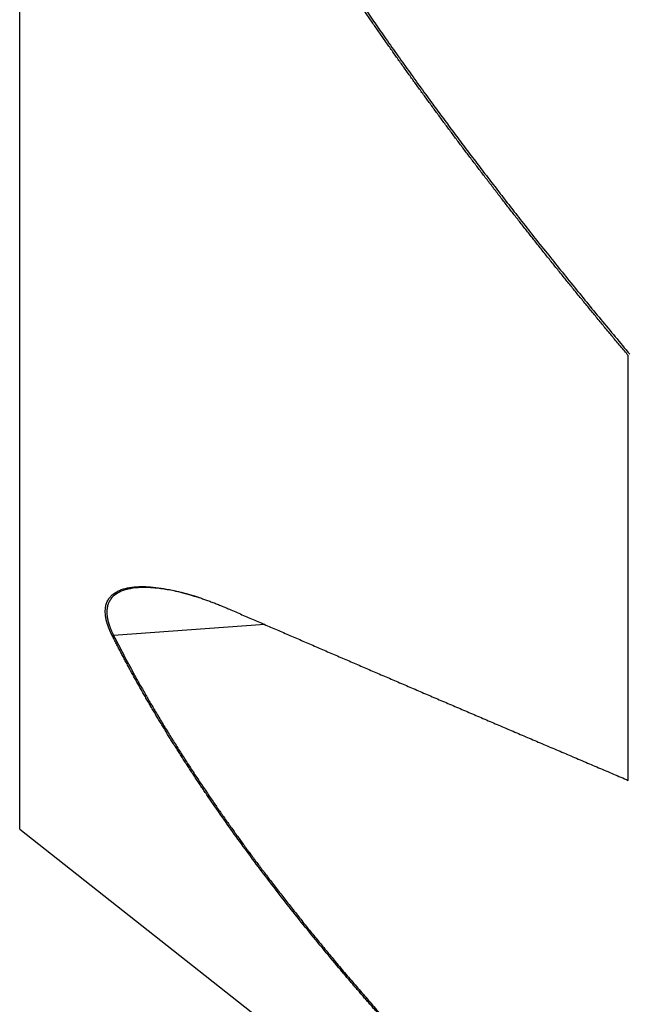
# Model space of a CAD drawing. Units: millimetres. Extents: x 202 to 321, y 138 to 363.
# Drawn here: x 253 to 277, y 174 to 213 of the extents above; entities that cross this region are included whole.
import ezdxf

# ---------------------------------------------------------------- set-up
doc = ezdxf.new("R2010")
doc.units = ezdxf.units.MM
doc.layers.add('1', color=4, linetype='Continuous')

msp = doc.modelspace()

# ---------------------------------------------------------------- linework, layer by layer
at = {"layer": '1'}
for p, q in [((252.689, 180.801), (252.689, 306.661)), ((276.95, 182.745), (276.95, 199.677)), ((262.457, 188.957), (256.433, 188.525)), ((252.689, 180.801), (276.95, 161.663))]:
    msp.add_line(p, q, dxfattribs=at)
for points, degree, knots in [([(276.95, 199.677), (276.898, 199.739), (276.794, 199.863), (276.638, 200.05), (276.482, 200.236), (276.327, 200.423), (276.173, 200.609), (276.019, 200.795), (275.865, 200.98), (275.712, 201.166), (275.56, 201.351), (275.408, 201.536), (275.256, 201.721), (275.105, 201.906), (274.955, 202.091), (274.805, 202.275), (274.655, 202.459), (274.506, 202.643), (274.358, 202.827), (274.21, 203.011), (274.062, 203.194), (273.915, 203.377), (273.768, 203.56), (273.622, 203.743), (273.477, 203.926), (273.332, 204.108), (273.187, 204.291), (273.043, 204.473), (272.899, 204.655), (272.756, 204.837), (272.614, 205.018), (272.472, 205.2), (272.33, 205.381), (272.189, 205.562), (272.048, 205.743), (271.908, 205.923), (271.769, 206.104), (271.629, 206.284), (271.491, 206.464), (271.353, 206.644), (271.215, 206.824), (271.078, 207.004), (270.941, 207.183), (270.805, 207.362), (270.669, 207.541), (270.534, 207.72), (270.399, 207.899), (270.265, 208.078), (270.131, 208.256), (269.998, 208.434), (269.865, 208.612), (269.733, 208.79), (269.602, 208.968), (269.47, 209.145), (269.34, 209.323), (269.209, 209.5), (269.08, 209.677), (268.95, 209.854), (268.822, 210.031), (268.693, 210.207), (268.565, 210.384), (268.438, 210.56), (268.311, 210.736), (268.185, 210.912), (268.059, 211.088), (267.934, 211.263), (267.809, 211.439), (267.685, 211.614), (267.561, 211.789), (267.438, 211.964), (267.315, 212.139), (267.193, 212.314), (267.071, 212.488), (266.949, 212.663), (266.829, 212.837), (266.708, 213.011), (266.588, 213.185), (266.469, 213.359), (266.35, 213.532), (266.232, 213.706), (266.114, 213.879), (265.996, 214.052), (265.879, 214.226), (265.763, 214.398), (265.647, 214.571), (265.532, 214.744), (265, 215.542), (264.077, 216.959), (262.804, 219.004), (261.603, 221.032), (260.801, 222.46), (260.354, 223.282), (260.235, 223.502), (260.118, 223.721), (260.001, 223.941), (259.885, 224.16), (259.77, 224.379), (259.655, 224.598), (259.542, 224.817), (259.429, 225.035), (259.318, 225.254), (259.207, 225.472), (259.097, 225.69), (258.988, 225.908), (258.88, 226.126), (258.773, 226.343), (258.666, 226.561), (258.561, 226.778), (258.456, 226.995), (258.352, 227.212), (258.249, 227.429), (258.147, 227.646), (258.046, 227.863), (257.946, 228.08), (257.846, 228.296), (257.748, 228.512), (257.65, 228.729), (257.553, 228.945), (257.457, 229.161), (257.362, 229.377), (257.268, 229.593), (257.175, 229.809), (257.082, 230.024), (256.991, 230.24), (256.9, 230.455), (256.81, 230.671), (256.721, 230.886), (256.633, 231.101), (256.546, 231.317), (256.459, 231.532), (256.403, 231.675), (256.374, 231.747)], 3, [0, 0, 0, 0, 0.006366, 0.012721, 0.019063, 0.025393, 0.03171, 0.038016, 0.044309, 0.050591, 0.05686, 0.063117, 0.069363, 0.075596, 0.081817, 0.088026, 0.094223, 0.100409, 0.106582, 0.112744, 0.118893, 0.125031, 0.131157, 0.137271, 0.143373, 0.149463, 0.155542, 0.161609, 0.167664, 0.173708, 0.179739, 0.185759, 0.191768, 0.197765, 0.20375, 0.209724, 0.215686, 0.221636, 0.227575, 0.233503, 0.239419, 0.245323, 0.251217, 0.257098, 0.262969, 0.268828, 0.274676, 0.280512, 0.286337, 0.292151, 0.297954, 0.303745, 0.309525, 0.315295, 0.321052, 0.326799, 0.332535, 0.33826, 0.343974, 0.349676, 0.355368, 0.361049, 0.366719, 0.372378, 0.378026, 0.383663, 0.38929, 0.394906, 0.400511, 0.406105, 0.411689, 0.417262, 0.422824, 0.428376, 0.433917, 0.439447, 0.444968, 0.450477, 0.455976, 0.461465, 0.466944, 0.472412, 0.477869, 0.483317, 0.488754, 0.494181, 0.499598, 0.563917, 0.626834, 0.688416, 0.748737, 0.755281, 0.76181, 0.768324, 0.774823, 0.781307, 0.787777, 0.794233, 0.800674, 0.807101, 0.813513, 0.819912, 0.826297, 0.832669, 0.839026, 0.845371, 0.851702, 0.858019, 0.864324, 0.870616, 0.876895, 0.883161, 0.889415, 0.895656, 0.901885, 0.908102, 0.914307, 0.9205, 0.926682, 0.932852, 0.93901, 0.945157, 0.951293, 0.957419, 0.963533, 0.969636, 0.97573, 0.981812, 0.987885, 0.993947, 1, 1, 1, 1]), ([(256.433, 231.773), (258.11, 227.537), (260.532, 223.098), (262.688, 219.146), (265.475, 214.959), (267.176, 212.404), (269.116, 209.753), (272.634, 204.948), (277.009, 199.73)], 2, [0, 0, 0, 0.25, 0.25, 0.5, 0.5, 0.666667, 0.666667, 1, 1, 1]), ([(256.374, 188.523), (256.371, 188.53), (256.364, 188.544), (256.353, 188.565), (256.343, 188.586), (256.333, 188.607), (256.324, 188.627), (256.314, 188.648), (256.305, 188.668), (256.296, 188.688), (256.287, 188.709), (256.278, 188.729), (256.27, 188.749), (256.262, 188.769), (256.254, 188.788), (256.246, 188.808), (256.238, 188.828), (256.231, 188.847), (256.223, 188.866), (256.216, 188.886), (256.21, 188.905), (256.203, 188.924), (256.197, 188.943), (256.19, 188.962), (256.184, 188.981), (256.179, 188.999), (256.173, 189.018), (256.168, 189.036), (256.163, 189.055), (256.158, 189.073), (256.153, 189.091), (256.148, 189.109), (256.144, 189.127), (256.14, 189.145), (256.136, 189.163), (256.132, 189.181), (256.129, 189.198), (256.125, 189.216), (256.122, 189.233), (256.119, 189.25), (256.117, 189.268), (256.114, 189.285), (256.112, 189.302), (256.11, 189.319), (256.108, 189.335), (256.106, 189.352), (256.105, 189.369), (256.099, 189.442), (256.099, 189.566), (256.125, 189.73), (256.178, 189.878), (256.254, 190.006), (256.35, 190.115), (256.463, 190.208), (256.596, 190.287), (256.79, 190.37), (257.065, 190.44), (257.424, 190.474), (257.811, 190.469), (258.219, 190.429), (258.662, 190.354), (259, 190.275), (259.213, 190.22), (259.291, 190.198), (259.369, 190.177), (259.448, 190.154), (259.527, 190.131), (259.607, 190.106), (259.687, 190.081), (259.768, 190.055), (259.85, 190.029), (259.932, 190.001), (260.015, 189.973), (260.098, 189.944), (260.181, 189.914), (260.266, 189.883), (260.35, 189.851), (260.436, 189.819), (260.521, 189.785), (260.608, 189.751), (260.695, 189.716), (260.782, 189.68), (260.87, 189.644), (260.959, 189.606), (261.018, 189.58), (261.048, 189.568)], 3, [0, 0, 0, 0, 0.002819, 0.00563, 0.008434, 0.011232, 0.014022, 0.016806, 0.019584, 0.022357, 0.025123, 0.027884, 0.030639, 0.03339, 0.036136, 0.038877, 0.041614, 0.044347, 0.047076, 0.049801, 0.052523, 0.055242, 0.057958, 0.060672, 0.063383, 0.066092, 0.0688, 0.071506, 0.07421, 0.076913, 0.079616, 0.082318, 0.08502, 0.087721, 0.090423, 0.093125, 0.095828, 0.098532, 0.101237, 0.103943, 0.106652, 0.109362, 0.112074, 0.114789, 0.117506, 0.120227, 0.122951, 0.125678, 0.156377, 0.187304, 0.2188, 0.251185, 0.2813, 0.31211, 0.343799, 0.376537, 0.437223, 0.501184, 0.560033, 0.620934, 0.684212, 0.750157, 0.760643, 0.771157, 0.7817, 0.792273, 0.802877, 0.813512, 0.82418, 0.834881, 0.845617, 0.856387, 0.867194, 0.878038, 0.88892, 0.89984, 0.9108, 0.9218, 0.932842, 0.943925, 0.955051, 0.966221, 0.977435, 0.988695, 1, 1, 1, 1]), ([(259.846, 190.027), (259.835, 190.031), (259.813, 190.038), (259.779, 190.048), (259.746, 190.058), (259.713, 190.068), (259.681, 190.078), (259.649, 190.088), (259.617, 190.097), (259.585, 190.106), (259.554, 190.115), (259.523, 190.124), (259.493, 190.133), (259.463, 190.141), (259.433, 190.149), (259.404, 190.157), (259.375, 190.165), (259.346, 190.173), (259.318, 190.181), (259.29, 190.188), (259.262, 190.195), (259.235, 190.202), (259.118, 190.232), (258.917, 190.279), (258.64, 190.335), (258.38, 190.377), (258.137, 190.408), (257.912, 190.426), (257.703, 190.434), (257.503, 190.432), (257.312, 190.42), (257.13, 190.396), (256.965, 190.361), (256.754, 190.298), (256.524, 190.185), (256.343, 190.018), (256.242, 189.851), (256.189, 189.706), (256.162, 189.546), (256.161, 189.419), (256.168, 189.337), (256.171, 189.305), (256.175, 189.272), (256.18, 189.238), (256.186, 189.204), (256.193, 189.17), (256.2, 189.135), (256.209, 189.1), (256.218, 189.064), (256.228, 189.028), (256.239, 188.992), (256.25, 188.955), (256.263, 188.918), (256.276, 188.881), (256.29, 188.843), (256.305, 188.804), (256.321, 188.766), (256.337, 188.726), (256.355, 188.687), (256.373, 188.647), (256.392, 188.607), (256.412, 188.566), (256.426, 188.539), (256.433, 188.525)], 3, [0, 0, 0, 0, 0.005242, 0.010577, 0.015863, 0.0211, 0.026287, 0.031426, 0.036516, 0.041557, 0.046549, 0.051492, 0.056386, 0.061231, 0.066027, 0.070774, 0.075472, 0.080121, 0.084721, 0.089273, 0.093775, 0.098229, 0.102633, 0.151259, 0.197911, 0.2426, 0.28534, 0.326145, 0.365032, 0.402019, 0.441664, 0.479766, 0.516362, 0.551494, 0.629185, 0.701163, 0.739899, 0.777556, 0.814359, 0.850552, 0.856969, 0.863383, 0.869795, 0.876208, 0.882621, 0.889038, 0.895459, 0.901886, 0.90832, 0.914763, 0.921217, 0.927682, 0.934161, 0.940655, 0.947165, 0.953692, 0.960239, 0.966806, 0.973396, 0.980008, 0.986646, 0.993309, 1, 1, 1, 1]), ([(261.048, 189.568), (261.215, 189.495), (261.551, 189.349), (262.057, 189.13), (262.566, 188.909), (263.078, 188.688), (263.593, 188.465), (264.112, 188.241), (264.634, 188.015), (265.16, 187.788), (265.688, 187.561), (266.22, 187.331), (266.756, 187.101), (267.294, 186.87), (267.836, 186.637), (268.381, 186.403), (268.929, 186.167), (269.481, 185.931), (270.036, 185.693), (270.594, 185.454), (271.156, 185.214), (271.72, 184.973), (272.288, 184.73), (272.86, 184.486), (273.434, 184.241), (274.012, 183.995), (274.593, 183.747), (275.178, 183.499), (275.766, 183.249), (276.357, 182.997), (276.752, 182.829), (276.95, 182.745)], 3, [0, 0, 0, 0, 0.031712, 0.063622, 0.09573, 0.128036, 0.160539, 0.19324, 0.22614, 0.259237, 0.292532, 0.326025, 0.359716, 0.393604, 0.427691, 0.461976, 0.496458, 0.531139, 0.566017, 0.601094, 0.636368, 0.671841, 0.707511, 0.743379, 0.779446, 0.81571, 0.852172, 0.888832, 0.92569, 0.962746, 1, 1, 1, 1]), ([(276.95, 163.18), (276.898, 163.23), (276.794, 163.329), (276.638, 163.477), (276.482, 163.625), (276.327, 163.774), (276.173, 163.922), (276.019, 164.069), (275.865, 164.217), (275.712, 164.364), (275.56, 164.512), (275.408, 164.659), (275.256, 164.806), (275.105, 164.953), (274.955, 165.099), (274.805, 165.246), (274.655, 165.392), (274.506, 165.538), (274.358, 165.684), (274.21, 165.83), (274.062, 165.976), (273.915, 166.121), (273.768, 166.267), (273.622, 166.412), (273.477, 166.557), (273.332, 166.702), (273.187, 166.847), (273.043, 166.991), (272.899, 167.136), (272.756, 167.28), (272.614, 167.424), (272.472, 167.568), (272.33, 167.712), (272.189, 167.856), (272.048, 167.999), (271.908, 168.143), (271.769, 168.286), (271.629, 168.429), (271.491, 168.572), (271.353, 168.715), (271.215, 168.857), (271.078, 169), (270.941, 169.142), (270.805, 169.284), (270.669, 169.426), (270.534, 169.568), (270.399, 169.71), (270.265, 169.852), (270.131, 169.993), (269.998, 170.134), (269.865, 170.276), (269.733, 170.417), (269.602, 170.557), (269.47, 170.698), (269.34, 170.839), (269.209, 170.979), (269.08, 171.12), (268.95, 171.26), (268.822, 171.4), (268.693, 171.54), (268.565, 171.68), (268.438, 171.819), (268.311, 171.959), (268.185, 172.098), (268.059, 172.237), (267.934, 172.376), (267.809, 172.515), (267.685, 172.654), (267.561, 172.793), (267.438, 172.931), (267.315, 173.07), (267.193, 173.208), (267.071, 173.346), (266.949, 173.484), (266.829, 173.622), (266.708, 173.76), (266.588, 173.898), (266.469, 174.035), (266.35, 174.173), (266.232, 174.31), (266.114, 174.447), (265.996, 174.584), (265.879, 174.721), (265.763, 174.858), (265.647, 174.994), (265.532, 175.131), (265, 175.762), (264.077, 176.883), (262.804, 178.497), (261.603, 180.097), (260.801, 181.223), (260.354, 181.871), (260.235, 182.044), (260.118, 182.217), (260.001, 182.389), (259.885, 182.562), (259.77, 182.734), (259.655, 182.907), (259.542, 183.079), (259.429, 183.251), (259.318, 183.423), (259.207, 183.595), (259.097, 183.766), (258.988, 183.938), (258.88, 184.109), (258.773, 184.28), (258.666, 184.451), (258.561, 184.622), (258.456, 184.793), (258.352, 184.963), (258.249, 185.134), (258.147, 185.304), (258.046, 185.475), (257.946, 185.645), (257.846, 185.815), (257.748, 185.985), (257.65, 186.155), (257.553, 186.325), (257.457, 186.494), (257.362, 186.664), (257.268, 186.833), (257.175, 187.003), (257.082, 187.172), (256.991, 187.341), (256.9, 187.51), (256.81, 187.679), (256.721, 187.848), (256.633, 188.017), (256.546, 188.186), (256.459, 188.355), (256.403, 188.467), (256.374, 188.523)], 3, [0, 0, 0, 0, 0.006366, 0.012721, 0.019063, 0.025393, 0.03171, 0.038016, 0.044309, 0.050591, 0.05686, 0.063117, 0.069363, 0.075596, 0.081817, 0.088026, 0.094223, 0.100409, 0.106582, 0.112744, 0.118893, 0.125031, 0.131157, 0.137271, 0.143373, 0.149463, 0.155542, 0.161609, 0.167664, 0.173708, 0.179739, 0.185759, 0.191768, 0.197765, 0.20375, 0.209724, 0.215686, 0.221636, 0.227575, 0.233503, 0.239419, 0.245323, 0.251217, 0.257098, 0.262969, 0.268828, 0.274676, 0.280512, 0.286337, 0.292151, 0.297954, 0.303745, 0.309525, 0.315295, 0.321052, 0.326799, 0.332535, 0.33826, 0.343974, 0.349676, 0.355368, 0.361049, 0.366719, 0.372378, 0.378026, 0.383663, 0.38929, 0.394906, 0.400511, 0.406105, 0.411689, 0.417262, 0.422824, 0.428376, 0.433917, 0.439447, 0.444968, 0.450477, 0.455976, 0.461465, 0.466944, 0.472412, 0.477869, 0.483317, 0.488754, 0.494181, 0.499598, 0.563917, 0.626834, 0.688416, 0.748737, 0.755281, 0.76181, 0.768324, 0.774823, 0.781307, 0.787777, 0.794233, 0.800674, 0.807101, 0.813513, 0.819912, 0.826297, 0.832669, 0.839026, 0.845371, 0.851702, 0.858019, 0.864324, 0.870616, 0.876895, 0.883161, 0.889415, 0.895656, 0.901885, 0.908102, 0.914307, 0.9205, 0.926682, 0.932852, 0.93901, 0.945157, 0.951293, 0.957419, 0.963533, 0.969636, 0.97573, 0.981812, 0.987885, 0.993947, 1, 1, 1, 1]), ([(256.433, 188.525), (258.11, 185.203), (260.532, 181.704), (262.688, 178.59), (265.475, 175.277), (267.176, 173.255), (269.116, 171.154), (272.634, 167.344), (277.009, 163.193)], 2, [0, 0, 0, 0.25, 0.25, 0.5, 0.5, 0.666667, 0.666667, 1, 1, 1])]:
    msp.add_open_spline(points, degree=degree, knots=knots, dxfattribs=at)
msp.add_open_spline([(256.433, 188.525), (256.374, 188.523)], degree=1, dxfattribs=at)

doc.saveas('drawing.dxf')
